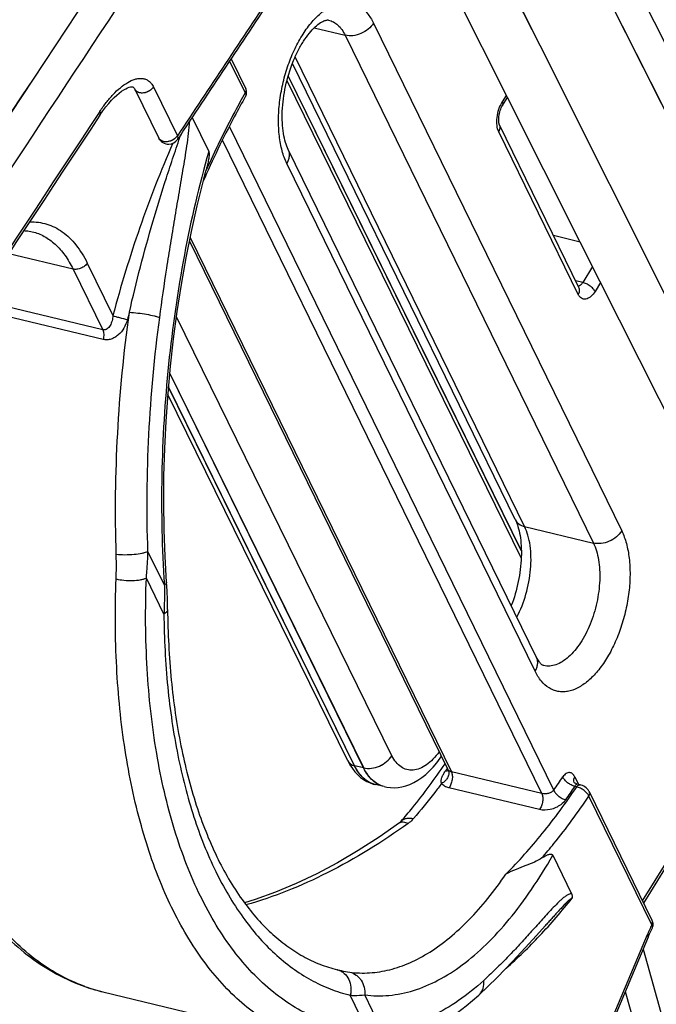
# Model space of a CAD drawing. Units: millimetres. Extents: x -141 to 420, y 0 to 501.
# Drawn here: x 250 to 256, y 115 to 124 of the extents above; entities that cross this region are included whole.
import ezdxf

# ---------------------------------------------------------------- set-up
doc = ezdxf.new("R2010")
doc.units = ezdxf.units.MM
doc.header["$LTSCALE"] = 23.1
doc.layers.add('09_ROUNDS', color=7, linetype='CONTINUOUS')
doc.layers.add('INTF_1', color=7, linetype='CONTINUOUS')

msp = doc.modelspace()

# ---------------------------------------------------------------- linework, layer by layer
at = {"layer": '09_ROUNDS', "color": 9, "linetype": 'CONTINUOUS'}
for p, q in [((254.4675, 125.659), (258.3372, 117.9699)), ((254.2421, 125.489), (258.0801, 117.8633)), ((250.9507, 122.9233), (251.1703, 122.4758)), ((253.1379, 116.7869), (251.162, 120.8133)), ((252.8793, 116.6749), (251.1013, 120.2981)), ((252.7956, 116.6944), (251.0897, 120.1707)), ((252.8793, 116.6749), (252.7956, 116.6944)), ((255.4422, 115.0107), (256.0228, 112.9571))]:
    msp.add_line(p, q, dxfattribs=at)
at = {"layer": '09_ROUNDS', "color": 7, "linetype": 'CONTINUOUS'}
for p, q in [((253.754, 124.7828), (254.4941, 123.3059)), ((254.4941, 123.3059), (257.0988, 118.108)), ((252.1748, 122.9815), (254.3246, 118.6007)), ((254.3255, 118.6689), (252.1871, 123.0265))]:
    msp.add_line(p, q, dxfattribs=at)
for points in [[(250.4597, 122.665), (250.4858, 122.7029), (250.5131, 122.7395), (250.5396, 122.7721), (250.5652, 122.801), (250.5899, 122.8265), (250.6135, 122.8486), (250.636, 122.8677), (250.6573, 122.8838), (250.6772, 122.897), (250.6955, 122.9074), (250.712, 122.9152), (250.7264, 122.9204), (250.7383, 122.9235), (250.7475, 122.9247)], [(253.1253, 116.4942), (253.1598, 116.4933), (253.1947, 116.4957), (253.2302, 116.5014), (253.2662, 116.5106), (253.3026, 116.5235), (253.3393, 116.5402), (253.3761, 116.5609), (253.4127, 116.5858), (253.4488, 116.6146), (253.4838, 116.6471), (253.5174, 116.6829), (253.5494, 116.7217), (253.5796, 116.763), (253.5916, 116.7815)], [(253.0682, 116.5028), (253.0915, 116.4982), (253.1253, 116.4942)]]:
    msp.add_lwpolyline(points, dxfattribs=at)
at = {"layer": '09_ROUNDS', "color": 9, "linetype": 'CONTINUOUS'}
for centre, radius, start, end in [((697.7724, -172.5892), 536.6636, 146.403005, 147.658034), ((699.0753, -173.4614), 537.9516, 146.414548, 147.372532), ((704.2062, -177.6256), 543.4173, 146.310926, 146.478595), ((697.8399, -172.9393), 536.2389, 146.542671, 147.600551), ((250.4437, 122.6756), 0.0193, 326.56296, 334.43056), ((251.1564, 122.4537), 0.0193, 326.51149, 335.77758)]:
    msp.add_arc(centre, radius, start, end, dxfattribs=at)
at = {"layer": '09_ROUNDS', "color": 7, "linetype": 'CONTINUOUS'}
for centre, radius, start, end in [((704.2093, -177.6589), 543.4184, 146.310925, 146.478595), ((699.2043, -173.8543), 537.8619, 146.544263, 147.597398), ((251.0891, 122.4983), 0.1, 270.88707, 326.47829)]:
    msp.add_arc(centre, radius, start, end, dxfattribs=at)
at = {"layer": '09_ROUNDS', "color": 9, "linetype": 'CONTINUOUS'}
for points, knots in [([(250.4576, 122.6977), (250.4764, 122.7262), (250.5151, 122.7803), (250.5779, 122.8539), (250.6432, 122.9163), (250.7101, 122.965), (250.7683, 122.9925), (250.8143, 123.0023), (250.847, 123.0029), (250.8784, 122.9959), (250.9074, 122.9801), (250.9324, 122.9555), (250.9451, 122.9347), (250.9507, 122.9233)], [0, 0, 0, 0, 0.157964, 0.307412, 0.446848, 0.574543, 0.688935, 0.741283, 0.790975, 0.83933, 0.888534, 0.9413, 1, 1, 1, 1]), ([(250.9507, 122.9233), (250.9409, 122.9085), (250.9129, 122.8833), (250.8695, 122.8677), (250.8342, 122.867), (250.8107, 122.8727), (250.7915, 122.8842), (250.7827, 122.8957), (250.7797, 122.9018)], [0, 0, 0, 0, 0.266655, 0.541811, 0.671011, 0.78978, 0.898197, 1, 1, 1, 1]), ([(250.4576, 122.6977), (250.4602, 122.6924), (250.4639, 122.6824), (250.463, 122.6714), (250.461, 122.6673)], [0, 0, 0, 0, 0.563289, 1, 1, 1, 1]), ([(251.1703, 122.4758), (251.1605, 122.4609), (251.1326, 122.4358), (251.0891, 122.4202), (251.0539, 122.4195), (251.0304, 122.4251), (251.0112, 122.4367), (251.0023, 122.4481), (250.9993, 122.4542)], [0, 0, 0, 0, 0.266655, 0.541811, 0.671011, 0.78978, 0.898197, 1, 1, 1, 1]), ([(251.174, 122.4458), (251.1749, 122.4478), (251.1775, 122.4579), (251.1739, 122.4685), (251.1703, 122.4758)], [0, 0, 0, 0, 0.210038, 1, 1, 1, 1]), ([(252.7348, 116.739), (252.7402, 116.728), (252.7579, 116.7076), (252.7825, 116.6975), (252.7956, 116.6944)], [0, 0, 0, 0, 0.476282, 1, 1, 1, 1]), ([(252.8793, 116.6749), (252.9022, 116.6695), (252.9524, 116.668), (253.0253, 116.6885), (253.0908, 116.7283), (253.1251, 116.7662), (253.1379, 116.7869)], [0, 0, 0, 0, 0.237161, 0.494334, 0.754661, 1, 1, 1, 1]), ([(253.5712, 116.8232), (253.5539, 116.7991), (253.5181, 116.7556), (253.4583, 116.7027), (253.3965, 116.6672), (253.3343, 116.6509), (253.2738, 116.6556), (253.2188, 116.6817), (253.1719, 116.7269), (253.1484, 116.7656), (253.1379, 116.7869)], [0, 0, 0, 0, 0.161301, 0.305517, 0.432679, 0.545591, 0.650423, 0.755902, 0.870529, 1, 1, 1, 1]), ([(252.9843, 116.5224), (252.9651, 116.5269), (252.9269, 116.5417), (252.8756, 116.5792), (252.8306, 116.631), (252.8066, 116.6721), (252.7956, 116.6944)], [0, 0, 0, 0, 0.224051, 0.460207, 0.717037, 1, 1, 1, 1]), ([(253.0682, 116.5028), (253.049, 116.5073), (253.0106, 116.5221), (252.9592, 116.5596), (252.9143, 116.6115), (252.8903, 116.6526), (252.8793, 116.6749)], [0, 0, 0, 0, 0.224833, 0.460918, 0.717386, 1, 1, 1, 1])]:
    msp.add_open_spline(points, degree=3, knots=knots, dxfattribs=at)
at = {"layer": 'INTF_1', "color": 9, "linetype": 'CONTINUOUS'}
for p, q in [((254.2418, 125.4887), (258.0797, 117.8633)), ((252.4256, 123.4658), (252.7094, 123.3975)), ((252.969, 123.5091), (255.2463, 118.8496)), ((252.7094, 123.3975), (254.9868, 118.738)), ((251.649, 123.1612), (251.7923, 122.8681)), ((254.3559, 118.8897), (252.2499, 123.1987)), ((254.1514, 122.7866), (254.1881, 122.8459)), ((254.6235, 116.4711), (251.6468, 122.5616)), ((254.5138, 116.4386), (251.5827, 122.4358)), ((254.8474, 121.0197), (254.1186, 122.5108)), ((254.4513, 117.5614), (252.174, 122.221)), ((251.2874, 121.5411), (253.6837, 116.6382)), ((250.2129, 121.2517), (249.6239, 121.3933)), ((250.2129, 121.2517), (250.4852, 120.6946)), ((250.3427, 121.3075), (250.5786, 120.8247)), ((254.9784, 121.2751), (254.8883, 121.1291)), ((254.8883, 121.1291), (254.8245, 121.1444)), ((255.052, 121.1287), (255.0016, 121.047)), ((250.4852, 120.6946), (249.3449, 120.9689)), ((250.4889, 120.6063), (249.3268, 120.8858)), ((252.8789, 116.6749), (251.1012, 120.2973)), ((252.7952, 116.6944), (251.0896, 120.17)), ((254.3559, 118.8897), (254.9868, 118.738)), ((251.0509, 118.3519), (250.8993, 118.662)), ((251.0461, 118.0867), (250.885, 118.4164)), ((252.8789, 116.6749), (252.7952, 116.6944)), ((254.5138, 116.4386), (253.6837, 116.6382)), ((254.816, 116.5916), (254.8493, 116.5235)), ((254.4913, 116.2916), (253.6612, 116.4913)), ((254.8335, 116.5013), (254.8169, 116.5053)), ((255.4387, 115.4541), (256.1069, 116.5368)), ((255.5228, 115.2353), (254.9454, 116.4167)), ((255.4803, 115.1418), (255.0837, 114.1978)), ((255.442, 115.01), (256.0224, 112.9571)), ((252.9171, 114.2584), (252.756, 114.5881)), ((253.04, 114.282), (252.8884, 114.5921))]:
    msp.add_line(p, q, dxfattribs=at)
at = {"layer": 'INTF_1', "color": 7, "linetype": 'CONTINUOUS'}
for p, q in [((253.7538, 124.7824), (254.4939, 123.3055)), ((254.198, 122.8261), (253.2912, 124.6286)), ((254.4939, 123.3055), (257.0986, 118.1076)), ((251.6622, 123.181), (251.7964, 122.9064)), ((254.2697, 118.9534), (252.2246, 123.1378)), ((254.3256, 118.6679), (252.1869, 123.026)), ((250.7793, 122.9018), (250.9989, 122.4542)), ((254.1535, 122.754), (254.198, 122.8261)), ((254.8654, 121.4996), (254.198, 122.8261)), ((251.3047, 122.6425), (251.4569, 122.3313)), ((254.8542, 121.0836), (254.1255, 122.5747)), ((254.465, 117.6892), (252.1876, 122.3487)), ((251.4321, 122.1544), (251.432, 122.1541)), ((254.8654, 121.4996), (254.6217, 121.5592)), ((251.281, 121.5091), (253.651, 116.66)), ((256.6424, 117.9679), (254.8654, 121.4996)), ((252.7344, 116.739), (251.0837, 120.1027)), ((253.0678, 116.5028), (252.9838, 116.5224)), ((254.8642, 116.5199), (254.8359, 116.5267)), ((255.4485, 115.434), (256.1167, 116.5168)), ((255.5269, 115.2736), (254.9495, 116.455)), ((254.6136, 115.8725), (254.7858, 115.5201)), ((254.543, 115.2252), (254.5428, 115.225)), ((255.4894, 115.123), (255.0929, 114.179)), ((252.6369, 114.8225), (252.6424, 114.8211)), ((252.6369, 114.8225), (252.6424, 114.8211)), ((250.4865, 114.6197), (252.4788, 114.1405)), ((255.2788, 114.6216), (255.8208, 112.7046))]:
    msp.add_line(p, q, dxfattribs=at)
for points in [[(250.7475, 122.9247), (250.7538, 122.9248), (250.7582, 122.9242), (250.761, 122.9234), (250.7631, 122.9224), (250.7654, 122.921), (250.7681, 122.9185), (250.7716, 122.9144), (250.7756, 122.9085), (250.7793, 122.9018)], [(251.7956, 122.8376), (251.797, 122.8401), (251.8008, 122.849), (251.8033, 122.8584), (251.8045, 122.8682), (251.8043, 122.8784), (251.8027, 122.8888), (251.7995, 122.8993), (251.7964, 122.9064)], [(251.3511, 121.8328), (251.4086, 122.0655), (251.4321, 122.1544)], [(251.0706, 118.3786), (251.0571, 118.6155), (251.0484, 118.8594), (251.045, 119.1061), (251.0469, 119.3551), (251.054, 119.6058), (251.0664, 119.8575), (251.0841, 120.1096), (251.1071, 120.3614), (251.1352, 120.6125), (251.1685, 120.862), (251.2068, 121.1094), (251.2501, 121.3542), (251.2983, 121.5955), (251.3511, 121.8328)], [(251.0801, 118.1285), (251.0785, 118.2136), (251.0752, 118.2994), (251.0706, 118.3786)], [(252.7344, 116.739), (252.7533, 116.7038), (252.7753, 116.6696), (252.799, 116.639), (252.8243, 116.6119), (252.851, 116.5882), (252.8788, 116.5679), (252.9075, 116.5509), (252.9371, 116.5372), (252.9674, 116.5267), (252.9838, 116.5224)], [(253.651, 116.6599), (253.652, 116.6576), (253.6533, 116.6535), (253.654, 116.6494), (253.6542, 116.646), (253.654, 116.6436), (253.6539, 116.6429)], [(253.0678, 116.5028), (253.0911, 116.4981), (253.1249, 116.4941), (253.1593, 116.4933), (253.1597, 116.4933)], [(254.8359, 116.5267), (254.8315, 116.5279), (254.8251, 116.5304), (254.8198, 116.5333), (254.8157, 116.5361), (254.8127, 116.5387), (254.8108, 116.5407), (254.8099, 116.5419), (254.8098, 116.542)], [(254.9495, 116.455), (254.9454, 116.4624), (254.9381, 116.473), (254.9293, 116.4828), (254.9195, 116.4917), (254.9089, 116.4996), (254.8979, 116.5064), (254.8864, 116.5122), (254.8743, 116.517), (254.8642, 116.5199)], [(253.207, 116.1707), (253.0197, 116.0393), (252.8291, 115.9163), (252.6383, 115.804), (252.4479, 115.7027), (252.2584, 115.6125), (252.0702, 115.5335), (251.884, 115.4658), (251.7859, 115.4358)], [(253.2237, 116.1855), (253.2216, 116.1832), (253.2174, 116.1792), (253.2118, 116.1744), (253.207, 116.1707)], [(253.9359, 114.5903), (254.1049, 114.7523), (254.2477, 114.9003), (254.3619, 115.0245), (254.4636, 115.1376), (254.5428, 115.225)], [(255.4894, 115.123), (255.5017, 115.1514), (255.516, 115.183), (255.5279, 115.2079)], [(255.5348, 115.232), (255.5351, 115.2356), (255.5349, 115.2456), (255.5332, 115.2558), (255.5301, 115.2662), (255.5269, 115.2736)], [(255.5279, 115.2079), (255.5297, 115.212), (255.5327, 115.2207), (255.5345, 115.2295), (255.5348, 115.232)], [(252.8677, 114.0951), (252.9829, 114.1047), (253.1014, 114.1253), (253.221, 114.1572), (253.3412, 114.2006), (253.4615, 114.2556), (253.5815, 114.3222), (253.7011, 114.4005), (253.8198, 114.4904), (253.9359, 114.5903)]]:
    msp.add_lwpolyline(points, dxfattribs=at)
at = {"layer": 'INTF_1', "color": 9, "linetype": 'CONTINUOUS'}
for centre, radius, start, end in [((697.7719, -172.5892), 536.6636, 146.403005, 147.658034), ((250.8261, 122.9248), 0.0522, 206.14452, 212.13841), ((251.046, 122.4774), 0.0525, 206.16216, 215.72072), ((261.4529, 117.9483), 11.1108, 164.8286, 165.18979), ((252.8, 116.7712), 0.0732, 206.14698, 212.94246), ((248.5806, 120.2017), 6.1751, 324.82576, 325.11598), ((253.6036, 116.6295), 0.0566, 16.1509, 26.64201), ((249.5691, 120.0332), 6.1835, 324.82571, 326.17885), ((253.0326, 116.7311), 0.2143, 255.82161, 256.84481), ((253.1172, 116.7144), 0.2173, 256.31504, 256.84061), ((249.5771, 120.0159), 6.3072, 324.82571, 326.17885), ((257.1056, 114.4591), 1.7629, 153.87705, 157.21481), ((252.6029, 114.6808), 0.1457, 74.25713, 76.24159), ((250.8606, 116.1685), 1.5934, 249.97983, 250.17231), ((250.8574, 116.1596), 1.584, 250.1697, 253.66774), ((250.8545, 116.1496), 1.5736, 253.67074, 256.47731)]:
    msp.add_arc(centre, radius, start, end, dxfattribs=at)
at = {"layer": 'INTF_1', "color": 7, "linetype": 'CONTINUOUS'}
msp.add_arc((251.0887, 122.4983), 0.1, 206.13852, 271.13923, dxfattribs=at)
at = {"layer": 'INTF_1', "color": 9, "linetype": 'CONTINUOUS'}
for points, knots in [([(252.174, 122.221), (252.156, 122.2578), (252.1265, 122.3404), (252.1018, 122.476), (252.0946, 122.6261), (252.1053, 122.7851), (252.1334, 122.9472), (252.1778, 123.1061), (252.237, 123.256), (252.3086, 123.3914), (252.3901, 123.5071), (252.4786, 123.599), (252.5713, 123.6638), (252.6523, 123.6935), (252.7146, 123.6993), (252.7588, 123.6954), (252.8012, 123.6832), (252.8557, 123.6557), (252.9176, 123.5994), (252.9533, 123.5414), (252.969, 123.5091)], [0, 0, 0, 0, 0.059203, 0.125668, 0.198329, 0.275528, 0.355242, 0.435262, 0.513361, 0.587446, 0.655741, 0.716991, 0.770745, 0.81775, 0.839471, 0.860527, 0.881435, 0.902731, 0.948226, 1, 1, 1, 1]), ([(252.5574, 123.537), (252.573, 123.5333), (252.6038, 123.5211), (252.6452, 123.4907), (252.6813, 123.4488), (252.7006, 123.4155), (252.7094, 123.3975)], [0, 0, 0, 0, 0.224837, 0.460985, 0.717469, 1, 1, 1, 1]), ([(252.969, 123.5091), (252.9562, 123.4884), (252.9217, 123.4503), (252.8559, 123.4105), (252.7827, 123.3902), (252.7324, 123.392), (252.7094, 123.3975)], [0, 0, 0, 0, 0.245404, 0.505799, 0.762963, 1, 1, 1, 1]), ([(250.9503, 122.9233), (250.9408, 122.9089), (250.914, 122.8845), (250.8723, 122.8686), (250.838, 122.8668), (250.8147, 122.8711), (250.7952, 122.8811), (250.7855, 122.8914), (250.7819, 122.897)], [0, 0, 0, 0, 0.264495, 0.538459, 0.668134, 0.78808, 0.897797, 1, 1, 1, 1]), ([(251.7964, 122.9064), (251.7991, 122.9008), (251.8011, 122.8869), (251.796, 122.8741), (251.7923, 122.8681)], [0, 0, 0, 0, 0.469772, 1, 1, 1, 1]), ([(251.7923, 122.8681), (251.7599, 122.8113), (251.631, 122.5779), (251.514, 122.338), (251.432, 122.1541)], [0, 0, 0, 0, 0.245085, 1, 1, 1, 1]), ([(251.7923, 122.8681), (251.7938, 122.8653), (251.7963, 122.8598), (251.7989, 122.8495), (251.7979, 122.8416), (251.7956, 122.8376)], [0, 0, 0, 0, 0.303208, 0.566356, 1, 1, 1, 1]), ([(254.1186, 122.5108), (254.1097, 122.5291), (254.0992, 122.5737), (254.1008, 122.6449), (254.1174, 122.7187), (254.1384, 122.7655), (254.1514, 122.7866)], [0, 0, 0, 0, 0.213598, 0.468765, 0.74085, 1, 1, 1, 1]), ([(254.1514, 122.7866), (254.1542, 122.7809), (254.1572, 122.7722), (254.1566, 122.7608), (254.1548, 122.7561), (254.1535, 122.754)], [0, 0, 0, 0, 0.557698, 0.787934, 1, 1, 1, 1]), ([(251.0076, 120.808), (251.0279, 120.9592), (251.0605, 121.1855), (251.108, 121.486), (251.1451, 121.7103), (251.1833, 121.9341), (251.2152, 122.1205), (251.2399, 122.27), (251.2576, 122.3828), (251.2735, 122.4964), (251.2816, 122.5727), (251.2839, 122.6111)], [0, 0, 0, 0, 0.250889, 0.375797, 0.500379, 0.624735, 0.749084, 0.811385, 0.873888, 0.93673, 1, 1, 1, 1]), ([(254.1186, 122.5108), (254.1248, 122.5208), (254.1313, 122.5374), (254.1309, 122.5598), (254.1277, 122.57), (254.1255, 122.5747)], [0, 0, 0, 0, 0.527738, 0.768374, 1, 1, 1, 1]), ([(250.7293, 120.8561), (250.7609, 120.9957), (250.8283, 121.2729), (250.942, 121.6837), (251.0463, 122.0209), (251.1342, 122.2875), (251.179, 122.42), (251.2011, 122.4862)], [0, 0, 0, 0, 0.252876, 0.504033, 0.752978, 0.876628, 1, 1, 1, 1]), ([(251.1699, 122.4757), (251.1606, 122.4617), (251.1345, 122.4376), (251.0938, 122.4216), (251.0602, 122.4191), (251.0371, 122.4227), (251.0174, 122.4318), (251.0072, 122.4414), (251.0034, 122.4467)], [0, 0, 0, 0, 0.263163, 0.536324, 0.666225, 0.786843, 0.897381, 1, 1, 1, 1]), ([(251.1286, 122.4073), (251.0174, 122.154), (250.8139, 121.6328), (250.6508, 121.0976), (250.5786, 120.8247)], [0, 0, 0, 0, 0.495057, 1, 1, 1, 1]), ([(252.174, 122.221), (252.1804, 122.2314), (252.191, 122.2527), (252.1991, 122.2864), (252.1986, 122.3191), (252.1922, 122.3395), (252.1876, 122.3487)], [0, 0, 0, 0, 0.273892, 0.529283, 0.769132, 1, 1, 1, 1]), ([(251.4569, 122.3313), (251.368, 122.019), (251.2178, 121.3725), (251.0748, 120.3774), (251.0129, 119.3636), (251.028, 118.6862), (251.0509, 118.3519)], [0, 0, 0, 0, 0.242434, 0.494782, 0.749818, 1, 1, 1, 1]), ([(249.8151, 121.6847), (249.8416, 121.6858), (249.8945, 121.6837), (249.9721, 121.6672), (250.0463, 121.6375), (250.1418, 121.5796), (250.2499, 121.4724), (250.3141, 121.3661), (250.3427, 121.3075)], [0, 0, 0, 0, 0.115652, 0.229743, 0.344659, 0.462713, 0.715405, 1, 1, 1, 1]), ([(249.8388, 121.5949), (249.8769, 121.5858), (249.9529, 121.556), (250.0547, 121.481), (250.1437, 121.3778), (250.1913, 121.296), (250.2129, 121.2517)], [0, 0, 0, 0, 0.224837, 0.460985, 0.717471, 1, 1, 1, 1]), ([(250.3427, 121.3075), (250.3363, 121.2971), (250.319, 121.2781), (250.2862, 121.2582), (250.2495, 121.248), (250.2244, 121.2489), (250.2129, 121.2517)], [0, 0, 0, 0, 0.245404, 0.505799, 0.762963, 1, 1, 1, 1]), ([(254.8474, 121.0197), (254.8535, 121.0297), (254.8601, 121.0463), (254.8597, 121.0688), (254.8565, 121.079), (254.8542, 121.0836)], [0, 0, 0, 0, 0.527738, 0.768374, 1, 1, 1, 1]), ([(254.8883, 121.1291), (254.883, 121.1206), (254.8721, 121.1063), (254.8565, 121.0962), (254.8489, 121.0943)], [0, 0, 0, 0, 0.559393, 1, 1, 1, 1]), ([(255.0016, 121.047), (254.9971, 121.0563), (254.9831, 121.0747), (254.956, 121.0981), (254.9237, 121.1173), (254.9, 121.1263), (254.8883, 121.1291)], [0, 0, 0, 0, 0.216338, 0.47501, 0.74708, 1, 1, 1, 1]), ([(255.0016, 121.047), (254.9906, 121.0291), (254.9719, 121.005), (254.9409, 120.9833), (254.9187, 120.9751), (254.8967, 120.9749), (254.8765, 120.9829), (254.8595, 120.9985), (254.8511, 121.0121), (254.8474, 121.0197)], [0, 0, 0, 0, 0.313618, 0.444153, 0.558298, 0.661751, 0.763796, 0.874274, 1, 1, 1, 1]), ([(250.5786, 120.8247), (250.5773, 120.8087), (250.572, 120.7776), (250.5578, 120.7412), (250.541, 120.7167), (250.5255, 120.702), (250.5063, 120.6929), (250.4919, 120.693), (250.4852, 120.6946)], [0, 0, 0, 0, 0.270544, 0.527903, 0.650571, 0.768588, 0.883253, 1, 1, 1, 1]), ([(250.5786, 120.8247), (250.587, 120.822), (250.6068, 120.816), (250.6509, 120.8036), (250.6867, 120.7943), (250.7112, 120.7884)], [0, 0, 0, 0, 0.192429, 0.449989, 1, 1, 1, 1]), ([(250.6086, 118.6355), (250.5971, 119.0048), (250.607, 119.7476), (250.6781, 120.4871), (250.7293, 120.8561)], [0, 0, 0, 0, 0.497942, 1, 1, 1, 1]), ([(250.7293, 120.8561), (250.7552, 120.8545), (250.8083, 120.8495), (250.8848, 120.8385), (250.9448, 120.8267), (250.9845, 120.8162), (251.0007, 120.8108), (251.0076, 120.808)], [0, 0, 0, 0, 0.274854, 0.564106, 0.819752, 0.921438, 1, 1, 1, 1]), ([(250.8993, 118.662), (250.887, 119.0188), (250.894, 119.7366), (250.9597, 120.4514), (251.0076, 120.808)], [0, 0, 0, 0, 0.498043, 1, 1, 1, 1]), ([(250.7112, 120.7884), (250.7041, 120.7614), (250.6828, 120.7098), (250.6396, 120.6555), (250.5967, 120.624), (250.5618, 120.6081), (250.5251, 120.6013), (250.5006, 120.6035), (250.4889, 120.6063)], [0, 0, 0, 0, 0.265711, 0.524231, 0.648806, 0.769228, 0.885813, 1, 1, 1, 1]), ([(250.4852, 120.6946), (250.4879, 120.689), (250.4921, 120.6759), (250.4956, 120.646), (250.4928, 120.6222), (250.4889, 120.6063)], [0, 0, 0, 0, 0.211465, 0.454618, 1, 1, 1, 1]), ([(250.3151, 114.6713), (250.2346, 114.7007), (250.0756, 114.7736), (249.8528, 114.921), (249.6446, 115.1062), (249.3809, 115.4099), (249.1613, 115.7776), (248.9834, 116.1908), (248.8662, 116.5383), (248.7699, 116.9118), (248.6684, 117.4518), (248.6005, 118.1752), (248.6101, 119.0837), (248.6751, 119.7027), (248.7219, 120.0163)], [0, 0, 0, 0, 0.043204, 0.087729, 0.134231, 0.183237, 0.290023, 0.348322, 0.409911, 0.474726, 0.542624, 0.686747, 0.840137, 1, 1, 1, 1]), ([(254.2697, 118.9534), (254.2735, 118.9456), (254.2833, 118.9307), (254.3105, 118.9056), (254.3372, 118.8942), (254.3559, 118.8897)], [0, 0, 0, 0, 0.23589, 0.478422, 1, 1, 1, 1]), ([(254.2852, 118.0571), (254.3201, 118.1247), (254.3755, 118.2694), (254.4107, 118.4582), (254.4162, 118.6081), (254.4086, 118.7123), (254.3896, 118.8064), (254.3685, 118.8638), (254.3559, 118.8897)], [0, 0, 0, 0, 0.265436, 0.536321, 0.665995, 0.787867, 0.899676, 1, 1, 1, 1]), ([(255.2463, 118.8496), (255.2643, 118.8127), (255.2938, 118.7302), (255.3185, 118.5946), (255.3257, 118.4445), (255.315, 118.2855), (255.2869, 118.1234), (255.2425, 117.9645), (255.1833, 117.8145), (255.1117, 117.6792), (255.0302, 117.5635), (254.9417, 117.4716), (254.849, 117.4068), (254.768, 117.3771), (254.7057, 117.3713), (254.6615, 117.3752), (254.6192, 117.3874), (254.5646, 117.4149), (254.5027, 117.4712), (254.4671, 117.5292), (254.4513, 117.5614)], [0, 0, 0, 0, 0.059203, 0.125668, 0.198329, 0.275528, 0.355242, 0.435262, 0.513361, 0.587446, 0.655741, 0.716991, 0.770745, 0.81775, 0.839471, 0.860527, 0.881435, 0.902731, 0.948226, 1, 1, 1, 1]), ([(255.2463, 118.8496), (255.2335, 118.8288), (255.199, 118.7908), (255.1333, 118.751), (255.06, 118.7307), (255.0097, 118.7325), (254.9868, 118.738)], [0, 0, 0, 0, 0.245404, 0.505799, 0.762963, 1, 1, 1, 1]), ([(254.9868, 118.738), (254.998, 118.7151), (255.0171, 118.6647), (255.0357, 118.5826), (255.0454, 118.4918), (255.046, 118.3602), (255.0232, 118.1906), (254.9638, 117.9962), (254.8897, 117.8494), (254.818, 117.7516), (254.7624, 117.6931), (254.7046, 117.6486), (254.6458, 117.6193), (254.5871, 117.6062), (254.5486, 117.6092), (254.5308, 117.6135)], [0, 0, 0, 0, 0.055519, 0.116788, 0.18325, 0.25399, 0.403338, 0.554145, 0.695259, 0.759285, 0.817794, 0.870454, 0.917529, 0.960064, 1, 1, 1, 1]), ([(250.6077, 118.409), (250.6084, 118.4277), (250.6106, 118.5032), (250.6104, 118.5787), (250.6086, 118.6355)], [0, 0, 0, 0, 0.247601, 1, 1, 1, 1]), ([(250.6086, 118.6355), (250.6348, 118.6326), (250.6893, 118.6302), (250.7691, 118.6336), (250.8324, 118.642), (250.8747, 118.6524), (250.892, 118.6586), (250.8993, 118.662)], [0, 0, 0, 0, 0.268073, 0.555654, 0.813731, 0.917932, 1, 1, 1, 1]), ([(250.885, 118.4164), (250.887, 118.4366), (250.8943, 118.5183), (250.8983, 118.6004), (250.8993, 118.662)], [0, 0, 0, 0, 0.248316, 1, 1, 1, 1]), ([(252.4788, 114.1405), (252.4051, 114.1583), (252.259, 114.2048), (252.0498, 114.3063), (251.851, 114.439), (251.6639, 114.6018), (251.4893, 114.7938), (251.2689, 115.0949), (251.0327, 115.5422), (250.8201, 116.1579), (250.6747, 116.8532), (250.5996, 117.6129), (250.5974, 118.139), (250.6077, 118.409)], [0, 0, 0, 0, 0.045503, 0.091686, 0.139187, 0.188561, 0.240267, 0.294655, 0.412246, 0.542338, 0.684587, 0.837765, 1, 1, 1, 1]), ([(250.6077, 118.409), (250.6313, 118.4033), (250.6812, 118.3957), (250.7558, 118.3931), (250.8163, 118.3981), (250.8587, 118.407), (250.8769, 118.4129), (250.885, 118.4164)], [0, 0, 0, 0, 0.259865, 0.537847, 0.795769, 0.90632, 1, 1, 1, 1]), ([(252.9171, 114.2584), (252.8395, 114.2652), (252.6849, 114.2905), (252.4606, 114.364), (252.2464, 114.4726), (251.9706, 114.6667), (251.7271, 114.9266), (251.5196, 115.2341), (251.3755, 115.4997), (251.2484, 115.7921), (251.0989, 116.2258), (250.9621, 116.8251), (250.8781, 117.6002), (250.8745, 118.1392), (250.885, 118.4164)], [0, 0, 0, 0, 0.046277, 0.092572, 0.139667, 0.188288, 0.292279, 0.3487, 0.408369, 0.47141, 0.537849, 0.680549, 0.835297, 1, 1, 1, 1]), ([(251.0706, 118.3786), (251.0708, 118.3763), (251.0698, 118.37), (251.0628, 118.3604), (251.0553, 118.3548), (251.0509, 118.3519)], [0, 0, 0, 0, 0.193164, 0.539584, 1, 1, 1, 1]), ([(251.0509, 118.3519), (251.0513, 118.3296), (251.052, 118.2412), (251.0495, 118.1527), (251.0461, 118.0867)], [0, 0, 0, 0, 0.252373, 1, 1, 1, 1]), ([(251.0801, 118.1285), (251.0801, 118.1248), (251.0785, 118.1168), (251.0714, 118.1057), (251.0604, 118.0954), (251.0512, 118.0895), (251.0461, 118.0867)], [0, 0, 0, 0, 0.198936, 0.42262, 0.687247, 1, 1, 1, 1]), ([(251.0461, 118.0867), (251.0482, 117.8627), (251.0702, 117.4279), (251.1605, 116.8032), (251.3057, 116.2347), (251.5035, 115.733), (251.7506, 115.3077), (252.0005, 115.0174), (252.2202, 114.8362), (252.3906, 114.7272), (252.5691, 114.643), (252.6933, 114.6035), (252.756, 114.5881)], [0, 0, 0, 0, 0.161542, 0.313559, 0.454614, 0.583871, 0.701304, 0.807948, 0.857986, 0.906326, 0.953474, 1, 1, 1, 1]), ([(254.4513, 117.5614), (254.4577, 117.5718), (254.4683, 117.5932), (254.4765, 117.6268), (254.4759, 117.6596), (254.4695, 117.6799), (254.465, 117.6892)], [0, 0, 0, 0, 0.273892, 0.529283, 0.769132, 1, 1, 1, 1]), ([(252.8789, 116.6749), (252.9018, 116.6695), (252.952, 116.668), (253.0249, 116.6885), (253.0903, 116.7282), (253.1247, 116.7662), (253.1374, 116.7869)], [0, 0, 0, 0, 0.237161, 0.494334, 0.754661, 1, 1, 1, 1]), ([(252.7386, 116.7314), (252.7446, 116.7222), (252.7617, 116.7057), (252.7835, 116.6971), (252.7952, 116.6944)], [0, 0, 0, 0, 0.477455, 1, 1, 1, 1]), ([(252.9801, 116.5233), (252.9613, 116.5281), (252.9239, 116.5432), (252.8737, 116.5807), (252.8296, 116.6319), (252.806, 116.6725), (252.7952, 116.6944)], [0, 0, 0, 0, 0.224034, 0.460432, 0.717354, 1, 1, 1, 1]), ([(253.0658, 116.5033), (253.0468, 116.5079), (253.0089, 116.5229), (252.958, 116.5604), (252.9136, 116.6119), (252.8897, 116.6527), (252.8789, 116.6749)], [0, 0, 0, 0, 0.224796, 0.461006, 0.717535, 1, 1, 1, 1]), ([(253.5938, 116.5323), (253.5908, 116.5408), (253.5892, 116.5599), (253.5964, 116.5881), (253.6098, 116.6166), (253.6215, 116.6351), (253.6281, 116.6444)], [0, 0, 0, 0, 0.223079, 0.457735, 0.716157, 1, 1, 1, 1]), ([(253.658, 116.6453), (253.6608, 116.6357), (253.6613, 116.6134), (253.6489, 116.5815), (253.6258, 116.5528), (253.6051, 116.5381), (253.5938, 116.5323)], [0, 0, 0, 0, 0.216725, 0.46058, 0.726697, 1, 1, 1, 1]), ([(253.654, 116.6503), (253.6522, 116.6493), (253.6442, 116.6454), (253.635, 116.6443), (253.6281, 116.6444)], [0, 0, 0, 0, 0.2249, 1, 1, 1, 1]), ([(253.6542, 116.6549), (253.6539, 116.6554), (253.6527, 116.657), (253.6517, 116.6586), (253.651, 116.6599)], [0, 0, 0, 0, 0.268854, 1, 1, 1, 1]), ([(253.6837, 116.6382), (253.6805, 116.6389), (253.6696, 116.6422), (253.6592, 116.6485), (253.6542, 116.6549)], [0, 0, 0, 0, 0.284295, 1, 1, 1, 1]), ([(253.6837, 116.6382), (253.6885, 116.6282), (253.6938, 116.6037), (253.6919, 116.565), (253.6815, 116.5258), (253.6689, 116.5016), (253.6612, 116.4913)], [0, 0, 0, 0, 0.216301, 0.475865, 0.748674, 1, 1, 1, 1]), ([(254.816, 116.5916), (254.8133, 116.5972), (254.8074, 116.6076), (254.7961, 116.6206), (254.7827, 116.6293), (254.7675, 116.6327), (254.7514, 116.6303), (254.7353, 116.6225), (254.7196, 116.6093), (254.7105, 116.5979), (254.7062, 116.5915)], [0, 0, 0, 0, 0.132016, 0.250875, 0.35894, 0.462975, 0.572229, 0.695054, 0.836868, 1, 1, 1, 1]), ([(254.8169, 116.5053), (254.8052, 116.5081), (254.7817, 116.5173), (254.7498, 116.5375), (254.7234, 116.5623), (254.7103, 116.5817), (254.7062, 116.5915)], [0, 0, 0, 0, 0.250761, 0.520954, 0.779859, 1, 1, 1, 1]), ([(254.8101, 116.5416), (254.8067, 116.549), (254.8045, 116.5672), (254.8112, 116.5838), (254.816, 116.5916)], [0, 0, 0, 0, 0.470064, 1, 1, 1, 1]), ([(253.5938, 116.5323), (253.5729, 116.504), (253.4901, 116.3939), (253.4032, 116.2867), (253.3361, 116.209)], [0, 0, 0, 0, 0.254956, 1, 1, 1, 1]), ([(253.6612, 116.4913), (253.6474, 116.4946), (253.622, 116.5042), (253.6012, 116.5222), (253.5938, 116.5323)], [0, 0, 0, 0, 0.530581, 1, 1, 1, 1]), ([(254.1845, 115.7006), (254.302, 115.8181), (254.5312, 116.0756), (254.7346, 116.3536), (254.8335, 116.5013)], [0, 0, 0, 0, 0.483146, 1, 1, 1, 1]), ([(254.6235, 116.4711), (254.6176, 116.4641), (254.6021, 116.4517), (254.5742, 116.4399), (254.5438, 116.4348), (254.5233, 116.4363), (254.5138, 116.4386)], [0, 0, 0, 0, 0.231675, 0.48974, 0.754575, 1, 1, 1, 1]), ([(254.6235, 116.4711), (254.6273, 116.4611), (254.6399, 116.441), (254.6658, 116.4155), (254.6974, 116.3947), (254.7209, 116.3853), (254.7326, 116.3825)], [0, 0, 0, 0, 0.22247, 0.481522, 0.750558, 1, 1, 1, 1]), ([(254.8169, 116.5053), (254.8191, 116.5084), (254.8226, 116.5142), (254.8273, 116.5221), (254.8329, 116.5274), (254.8359, 116.5267)], [0, 0, 0, 0, 0.388778, 0.677919, 1, 1, 1, 1]), ([(254.8335, 116.5013), (254.8357, 116.5045), (254.8402, 116.5103), (254.848, 116.5168), (254.8562, 116.5204), (254.8617, 116.5205), (254.8642, 116.5199)], [0, 0, 0, 0, 0.308223, 0.574467, 0.800374, 1, 1, 1, 1]), ([(254.9454, 116.4167), (254.9411, 116.4263), (254.9276, 116.4453), (254.9009, 116.4695), (254.8689, 116.4893), (254.8453, 116.4985), (254.8335, 116.5013)], [0, 0, 0, 0, 0.218596, 0.477399, 0.748352, 1, 1, 1, 1]), ([(254.5138, 116.4386), (254.5187, 116.4286), (254.524, 116.4041), (254.5221, 116.3654), (254.5116, 116.3262), (254.499, 116.302), (254.4913, 116.2916)], [0, 0, 0, 0, 0.216301, 0.475865, 0.748674, 1, 1, 1, 1]), ([(254.7326, 116.3825), (254.7201, 116.3649), (254.6915, 116.3371), (254.642, 116.3085), (254.5769, 116.2863), (254.5236, 116.2839), (254.4913, 116.2916)], [0, 0, 0, 0, 0.239501, 0.43348, 0.63136, 1, 1, 1, 1]), ([(254.514, 115.8481), (254.5517, 115.8917), (254.7043, 116.0743), (254.845, 116.2668), (254.9454, 116.4167)], [0, 0, 0, 0, 0.242035, 1, 1, 1, 1]), ([(254.9454, 116.4167), (254.9491, 116.4227), (254.9542, 116.4354), (254.9522, 116.4494), (254.9495, 116.455)], [0, 0, 0, 0, 0.530232, 1, 1, 1, 1]), ([(253.2237, 116.1855), (253.2294, 116.1921), (253.2439, 116.2037), (253.2712, 116.2131), (253.3028, 116.2151), (253.3248, 116.2117), (253.3361, 116.209)], [0, 0, 0, 0, 0.216816, 0.449819, 0.709672, 1, 1, 1, 1]), ([(253.3361, 116.209), (253.3327, 116.205), (253.3178, 116.189), (253.301, 116.1748), (253.2875, 116.1651)], [0, 0, 0, 0, 0.239804, 1, 1, 1, 1]), ([(253.2875, 116.1651), (253.0517, 115.9955), (252.5758, 115.7008), (252.0554, 115.4902), (251.7985, 115.4173)], [0, 0, 0, 0, 0.520942, 1, 1, 1, 1]), ([(253.207, 116.1707), (253.2116, 116.1741), (253.223, 116.1791), (253.2428, 116.1802), (253.2649, 116.1754), (253.2798, 116.169), (253.2875, 116.1651)], [0, 0, 0, 0, 0.203051, 0.429194, 0.693065, 1, 1, 1, 1]), ([(252.8884, 114.5921), (252.962, 114.5824), (253.1141, 114.5794), (253.3428, 114.6263), (253.57, 114.7226), (253.7937, 114.8666), (254.0123, 115.0561), (254.2243, 115.2893), (254.428, 115.564), (254.5527, 115.7657), (254.6136, 115.8725)], [0, 0, 0, 0, 0.098073, 0.198973, 0.306129, 0.422176, 0.548877, 0.687234, 0.837635, 1, 1, 1, 1]), ([(252.7508, 114.8005), (252.8112, 114.7925), (252.9351, 114.7883), (253.1219, 114.8183), (253.3081, 114.8837), (253.4926, 114.9836), (253.674, 115.1167), (253.8516, 115.282), (254.0243, 115.4782), (254.1317, 115.6235), (254.1845, 115.7006)], [0, 0, 0, 0, 0.102738, 0.207523, 0.317188, 0.434057, 0.559856, 0.695738, 0.842364, 1, 1, 1, 1]), ([(254.7858, 115.5201), (254.7815, 115.5206), (254.7723, 115.5196), (254.7543, 115.5128), (254.7324, 115.4992), (254.707, 115.4792), (254.6727, 115.4487), (254.6308, 115.4068), (254.5812, 115.354), (254.5316, 115.2995), (254.4821, 115.2444), (254.4325, 115.1891), (254.3666, 115.116), (254.284, 115.026), (254.184, 114.9212), (254.0833, 114.8207), (254.015, 114.7563), (253.9807, 114.7249)], [0, 0, 0, 0, 0.011544, 0.023809, 0.050439, 0.079093, 0.109042, 0.171271, 0.235255, 0.300105, 0.365325, 0.430605, 0.495739, 0.625023, 0.752412, 0.877481, 1, 1, 1, 1]), ([(254.1852, 114.8342), (254.2923, 114.9293), (254.5035, 115.1361), (254.6966, 115.3596), (254.7917, 115.478)], [0, 0, 0, 0, 0.485411, 1, 1, 1, 1]), ([(254.7917, 115.478), (254.7907, 115.4789), (254.7875, 115.4788), (254.7821, 115.4763), (254.7753, 115.4716), (254.7674, 115.4651), (254.7568, 115.4556), (254.7437, 115.4428), (254.7281, 115.427), (254.7126, 115.4106), (254.6972, 115.394), (254.6817, 115.3773), (254.6612, 115.3548), (254.6355, 115.3266), (254.6047, 115.2927), (254.5739, 115.2589), (254.5533, 115.2364), (254.543, 115.2252)], [0, 0, 0, 0, 0.010968, 0.023282, 0.05047, 0.079397, 0.109245, 0.170492, 0.232934, 0.296065, 0.359623, 0.423454, 0.487457, 0.615714, 0.744026, 0.87217, 1, 1, 1, 1]), ([(255.5228, 115.2353), (255.5265, 115.2413), (255.5316, 115.254), (255.5296, 115.268), (255.5269, 115.2736)], [0, 0, 0, 0, 0.530227, 1, 1, 1, 1]), ([(255.5297, 115.2151), (255.5298, 115.2166), (255.5291, 115.2238), (255.5258, 115.2305), (255.5228, 115.2353)], [0, 0, 0, 0, 0.210946, 1, 1, 1, 1]), ([(255.5279, 115.2079), (255.5282, 115.2084), (255.5292, 115.2107), (255.5297, 115.2132), (255.5297, 115.2151)], [0, 0, 0, 0, 0.257087, 1, 1, 1, 1]), ([(255.4894, 115.123), (255.4905, 115.1256), (255.4892, 115.1309), (255.4851, 115.1367), (255.482, 115.1401), (255.4803, 115.1418)], [0, 0, 0, 0, 0.378326, 0.654773, 1, 1, 1, 1]), ([(252.6424, 114.8211), (252.6529, 114.8181), (252.6736, 114.8096), (252.7108, 114.7836), (252.7467, 114.7352), (252.7658, 114.6635), (252.7619, 114.6128), (252.756, 114.5881)], [0, 0, 0, 0, 0.11551, 0.232752, 0.47547, 0.732841, 1, 1, 1, 1]), ([(252.6425, 114.8211), (252.652, 114.8188), (252.6878, 114.8106), (252.7241, 114.804), (252.7508, 114.8005)], [0, 0, 0, 0, 0.266695, 1, 1, 1, 1]), ([(252.7508, 114.8005), (252.7717, 114.7956), (252.8022, 114.7815), (252.8353, 114.7527), (252.8636, 114.7171), (252.8868, 114.6629), (252.8904, 114.6156), (252.8884, 114.5921)], [0, 0, 0, 0, 0.238127, 0.360242, 0.48459, 0.739077, 1, 1, 1, 1]), ([(253.9807, 114.7249), (253.9077, 114.6582), (253.7599, 114.5383), (253.523, 114.3987), (253.2831, 114.3097), (253.1196, 114.285), (253.04, 114.282)], [0, 0, 0, 0, 0.279868, 0.536543, 0.774458, 1, 1, 1, 1]), ([(253.9359, 114.5903), (253.9445, 114.5982), (253.9599, 114.6166), (253.981, 114.6612), (253.9838, 114.6999), (253.9807, 114.7249)], [0, 0, 0, 0, 0.239695, 0.484501, 1, 1, 1, 1]), ([(252.756, 114.5881), (252.7678, 114.5877), (252.8119, 114.5866), (252.8562, 114.5884), (252.8884, 114.5921)], [0, 0, 0, 0, 0.266833, 1, 1, 1, 1])]:
    msp.add_open_spline(points, degree=3, knots=knots, dxfattribs=at)
at = {"layer": 'INTF_1', "color": 7, "linetype": 'CONTINUOUS'}
for points, knots in [([(252.1876, 122.3487), (252.1775, 122.3696), (252.1594, 122.4182), (252.1411, 122.5005), (252.1312, 122.5968), (252.1309, 122.7419), (252.1564, 122.9312), (252.2118, 123.1154), (252.273, 123.2517), (252.3235, 123.3408), (252.377, 123.4154), (252.43, 123.4728), (252.478, 123.5111), (252.5133, 123.53), (252.5346, 123.5363), (252.5463, 123.5382), (252.5537, 123.5379), (252.5574, 123.537)], [0, 0, 0, 0, 0.05163, 0.114792, 0.187134, 0.266403, 0.437003, 0.609981, 0.692237, 0.768805, 0.837495, 0.896004, 0.941984, 0.973611, 0.984037, 0.991329, 1, 1, 1, 1]), ([(251.7956, 122.8376), (251.7602, 122.7755), (251.6192, 122.5192), (251.4926, 122.255), (251.4047, 122.0523)], [0, 0, 0, 0, 0.244514, 1, 1, 1, 1]), ([(254.1255, 122.5747), (254.124, 122.5777), (254.121, 122.5868), (254.1181, 122.6037), (254.1172, 122.6264), (254.1197, 122.662), (254.1298, 122.7061), (254.1445, 122.7394), (254.1535, 122.754)], [0, 0, 0, 0, 0.055085, 0.151506, 0.276649, 0.419639, 0.724018, 1, 1, 1, 1]), ([(251.4569, 122.3313), (251.4582, 122.3286), (251.4599, 122.3224), (251.4613, 122.3088), (251.4605, 122.2904), (251.4577, 122.2679), (251.4524, 122.2374), (251.4439, 122.1995), (251.4361, 122.1694), (251.4321, 122.1544)], [0, 0, 0, 0, 0.049223, 0.1054, 0.227395, 0.354351, 0.482937, 0.741404, 1, 1, 1, 1]), ([(249.7626, 121.6049), (249.7691, 121.6048), (249.7947, 121.6034), (249.8202, 121.5994), (249.8388, 121.5949)], [0, 0, 0, 0, 0.253302, 1, 1, 1, 1]), ([(254.8546, 121.0826), (254.8547, 121.0825), (254.8554, 121.0815), (254.8544, 121.0831), (254.8542, 121.0836)], [0, 0, 0, 0, 0.281705, 1, 1, 1, 1]), ([(248.6008, 119.8309), (248.5607, 119.5169), (248.5222, 119.0476), (248.5178, 118.4284), (248.5442, 117.8431), (248.6157, 117.2804), (248.7373, 116.75), (248.8492, 116.3845), (248.9831, 116.0458), (249.1385, 115.736), (249.315, 115.4574), (249.5122, 115.212), (249.7292, 115.0023), (249.965, 114.8308), (250.2177, 114.7), (250.3962, 114.6414), (250.4865, 114.6197)], [0, 0, 0, 0, 0.15852, 0.23533, 0.310026, 0.451856, 0.518603, 0.582359, 0.643076, 0.7008, 0.755678, 0.807971, 0.858047, 0.906373, 0.953493, 1, 1, 1, 1]), ([(254.2697, 118.9534), (254.2797, 118.9329), (254.2975, 118.8853), (254.3157, 118.8047), (254.3258, 118.7105), (254.3269, 118.5684), (254.3032, 118.3822), (254.2605, 118.2357), (254.2329, 118.1642)], [0, 0, 0, 0, 0.08463, 0.187949, 0.306218, 0.435852, 0.715335, 1, 1, 1, 1]), ([(251.0801, 118.1285), (251.0821, 117.9119), (251.1031, 117.4922), (251.1895, 116.8905), (251.3275, 116.3461), (251.5135, 115.8703), (251.7425, 115.4726), (251.9709, 115.2049), (252.1685, 115.0409), (252.3188, 114.9441), (252.4749, 114.8701), (252.5831, 114.8357), (252.6375, 114.8223)], [0, 0, 0, 0, 0.166811, 0.323222, 0.467488, 0.598398, 0.715504, 0.819488, 0.867295, 0.912876, 0.956859, 1, 1, 1, 1]), ([(254.5308, 117.6135), (254.5277, 117.6142), (254.5193, 117.6178), (254.5041, 117.6297), (254.4841, 117.6537), (254.4716, 117.6757), (254.465, 117.6892)], [0, 0, 0, 0, 0.09297, 0.263073, 0.560677, 1, 1, 1, 1]), ([(253.2237, 116.1855), (253.2586, 116.226), (253.4003, 116.3955), (253.5314, 116.5738), (253.6254, 116.7124)], [0, 0, 0, 0, 0.241808, 1, 1, 1, 1]), ([(254.514, 115.8481), (254.4921, 115.834), (254.4435, 115.8081), (254.3632, 115.7763), (254.2748, 115.7434), (254.2147, 115.7164), (254.1845, 115.7006)], [0, 0, 0, 0, 0.216917, 0.454582, 0.717211, 1, 1, 1, 1]), ([(254.514, 115.8481), (254.5226, 115.8536), (254.5354, 115.8614), (254.5529, 115.8707), (254.5659, 115.8767), (254.5787, 115.8813), (254.5914, 115.8839), (254.6023, 115.883), (254.6098, 115.8785), (254.6125, 115.8747), (254.6136, 115.8725)], [0, 0, 0, 0, 0.271927, 0.403623, 0.531352, 0.653858, 0.769587, 0.878613, 0.935034, 1, 1, 1, 1]), ([(254.7858, 115.5201), (254.7872, 115.5173), (254.7925, 115.5041), (254.7939, 115.489), (254.7917, 115.478)], [0, 0, 0, 0, 0.216165, 1, 1, 1, 1])]:
    msp.add_open_spline(points, degree=3, knots=knots, dxfattribs=at)
at = {"layer": 'INTF_1', "color": 9, "linetype": 'CONTINUOUS'}
msp.add_open_spline([(255.5297, 115.2151), (255.5325, 115.2203), (255.5342, 115.2262), (255.5348, 115.232)], degree=3, dxfattribs=at)

doc.saveas('drawing.dxf')
